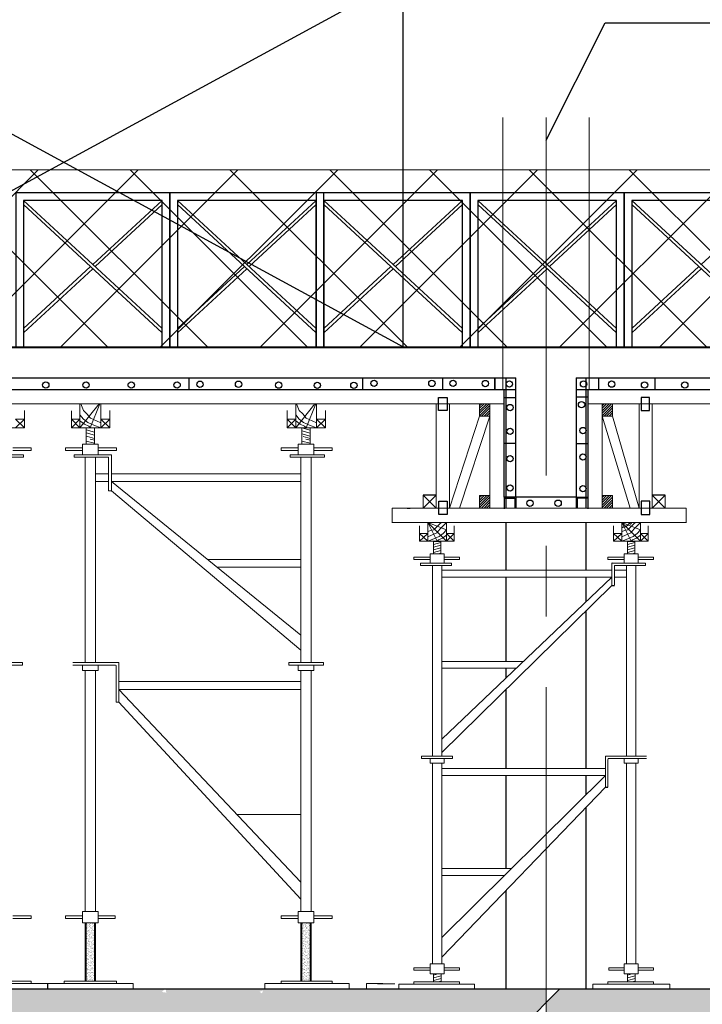
# Model space of a CAD drawing. Units: inches. Extents: x -26470 to 3011936, y 92264 to 325516.
# Drawn here: x 356507 to 358925, y 136887 to 140377 of the extents above; entities that cross this region are included whole.
import ezdxf

# ---------------------------------------------------------------- set-up
doc = ezdxf.new("R2010")
doc.units = ezdxf.units.IN
doc.header["$LTSCALE"] = 20
doc.header["$MEASUREMENT"] = 0
doc.linetypes.add('CENTER2', pattern=[1.125, 0.75, -0.125, 0.125, -0.125])
doc.layers.get('0').update_dxf_attribs({"lineweight": 25})
for name, color, linetype, lineweight in [('018', 7, 'Continuous', 15), ('chu', 141, 'Continuous', 18), ('DIM', 8, 'Continuous', 9), ('HQ1', 4, 'Continuous', 13), ('May', 7, 'Continuous', 13), ('Truc', 3, 'CENTER2', 9)]:
    doc.layers.add(name, color=color, linetype=linetype, lineweight=lineweight)
for name, color, linetype in [('025', 3, 'Continuous'), ('1-CAUTHAP', 9, 'Continuous'), ('6', 6, 'Continuous'), ('HATCH', 8, 'Continuous'), ('N-DIM', 9, 'Continuous'), ('TEXT', 3, 'Continuous'), ('WALL', 4, 'Continuous'), ('WORD', 2, 'Continuous')]:
    doc.layers.add(name, color=color, linetype=linetype)
doc.styles.add('style1', font='VHTIME.ttf')

# ---------------------------------------------------------------- blocks, each defined once
blk = doc.blocks.new('giao2')
at = {"layer": 'DIM'}
h = blk.add_hatch(dxfattribs=at)
h.set_pattern_fill('AR-SAND', color=256, scale=5, style=0)
h.set_pattern_definition([(37.5, (1122.3654, 0), (-0.3149668, 9.63411885), [0, -7.6, 0, -8.5, 0, -8.125]), (7.5, (1122.365, 0), (8.8488835, 14.1107303), [0, -4.1, 0, -6.85, 0, -2.625]), (327.5, (1116.2154, 0), (15.5707093, 0.02829527), [0, -2.5, 0, -9, 0, -11.75]), (317.5, (1116.215, 0), (15.030633, 4.3883778), [0, -1.25, 0, -5.9, 0, -6.75])])
h.paths.add_polyline_path([(-156161.8, 187452.6), (-156193, 187452.6), (-156193, 187235.2), (-156161.8, 187235.2)])
h = blk.add_hatch(dxfattribs=at)
h.set_pattern_fill('AR-SAND', color=256, scale=5, style=0)
h.set_pattern_definition([(37.5, (1926.795, 0), (-0.3149668, 9.63411885), [0, -7.6, 0, -8.5, 0, -8.125]), (7.5, (1926.795, 0), (8.8488835, 14.1107303), [0, -4.1, 0, -6.85, 0, -2.625]), (327.5, (1920.645, 0), (15.5707093, 0.02829527), [0, -2.5, 0, -9, 0, -11.75]), (317.5, (1920.645, 0), (15.030633, 4.3883778), [0, -1.25, 0, -5.9, 0, -6.75])])
h.paths.add_polyline_path([(-155357.4, 187452.6), (-155388.6, 187452.6), (-155388.6, 187235.2), (-155357.4, 187235.2)])
at = {"layer": 'HQ1'}
for p, q in [((-156216.1, 189388.7), (-156216.1, 189299.1)), ((-156144.4, 189388.7), (-156216.1, 189299.1)), ((-156141.6, 189388.7), (-156177.4, 189299.1)), ((-156138.7, 189388.7), (-156138.7, 189299.1)), ((-155340, 189388.7), (-155411.7, 189299.1)), ((-155411.7, 189388.7), (-155411.7, 189299.1)), ((-155337.1, 189388.7), (-155373, 189299.1)), ((-155334.3, 189388.7), (-155334.3, 189299.1)), ((-156422.3, 189363.6), (-156422.3, 189299.1)), ((-156248.1, 189299.1), (-156248.1, 189362.8)), ((-156104.4, 189363.6), (-156104.4, 189299.1)), ((-155443.6, 189363.6), (-155443.6, 189299.1)), ((-155300, 189363.6), (-155300, 189299.1)), ((-156422.3, 189299.1), (-156456.7, 189331.3)), ((-156422.3, 189331.3), (-156456.7, 189299.1)), ((-156422.3, 189331.3), (-156456.7, 189331.3)), ((-156216.1, 189331.3), (-156248.1, 189331.3)), ((-156216.1, 189299.1), (-156248.1, 189331.3)), ((-156216.1, 189331.3), (-156248.1, 189299.1)), ((-156104.4, 189331.3), (-156138.7, 189331.3)), ((-156104.4, 189331.3), (-156138.7, 189299.1)), ((-156104.4, 189299.1), (-156138.7, 189331.3)), ((-155411.7, 189331.3), (-155443.6, 189299.1)), ((-155411.7, 189299.1), (-155443.6, 189331.3)), ((-155411.7, 189331.3), (-155443.6, 189331.3)), ((-155300, 189299.1), (-155334.3, 189331.3)), ((-155300, 189331.3), (-155334.3, 189299.1)), ((-155300, 189331.3), (-155334.3, 189331.3)), ((-156422.3, 189299.1), (-156566, 189299.1)), ((-156104.4, 189299.1), (-156248.1, 189299.1)), ((-156187.7, 189266.4), (-156193.2, 189267.8)), ((-156193, 189299.1), (-156193, 189256.7)), ((-156161.8, 189282.7), (-156193, 189291.1)), ((-156161.8, 189271.7), (-156193, 189280.1)), ((-156161.8, 189259.4), (-156187.7, 189266.4)), ((-156161.8, 189256.7), (-156161.8, 189299.1)), ((-155300, 189299.1), (-155443.6, 189299.1)), ((-155388.6, 189299.1), (-155388.6, 189256.7)), ((-155357.4, 189289.8), (-155388.6, 189298.2)), ((-155357.4, 189278.8), (-155388.6, 189287.2)), ((-155388.4, 189282.6), (-155388.6, 189282.6)), ((-155357.4, 189267.8), (-155388.6, 189276.1)), ((-155357.4, 189259.4), (-155383.3, 189266.4)), ((-155357.4, 189256.7), (-155357.4, 189299.1)), ((-156206.4, 189237.3), (-156206.4, 189198.6)), ((-156148.4, 189237.3), (-156206.4, 189237.3)), ((-156192.9, 189256.7), (-156193, 189256.8)), ((-156193, 189256.7), (-156193, 189237.3)), ((-156161.8, 189241.3), (-156193, 189249.6)), ((-156188.3, 189237.3), (-156193, 189238.6)), ((-156193, 189237.3), (-156161.8, 189237.3)), ((-156161.8, 189252.3), (-156178.5, 189256.7)), ((-156161.8, 189237.3), (-156161.8, 189256.7)), ((-156148.4, 189237.3), (-156148.4, 189198.6)), ((-155344, 189237.3), (-155402, 189237.3)), ((-155402, 189237.3), (-155402, 189198.6)), ((-155388.6, 189256.7), (-155388.6, 189237.3)), ((-155357.4, 189241.3), (-155388.6, 189249.6)), ((-155383.8, 189237.3), (-155388.6, 189238.6)), ((-155388.6, 189237.3), (-155357.4, 189237.3)), ((-155357.4, 189252.3), (-155374.1, 189256.7)), ((-155357.4, 189237.3), (-155357.4, 189256.7)), ((-155344, 189237.3), (-155344, 189198.6)), ((-156555, 189198.4), (-156427, 189198.4)), ((-156398.3, 189224.4), (-156466.3, 189224.4)), ((-156398.3, 189214.8), (-156466.3, 189214.8)), ((-156427, 189198.4), (-156427, 189188.8)), ((-156398.3, 189224.4), (-156398.3, 189214.8)), ((-156270.5, 189224.4), (-156270.5, 189214.8)), ((-156206.4, 189224.4), (-156270.5, 189224.4)), ((-156206.4, 189214.8), (-156270.5, 189214.8)), ((-156237.1, 189188.8), (-156237.1, 189198.4)), ((-156237.1, 189198.4), (-156098.4, 189198.4)), ((-156148.4, 189198.6), (-156206.4, 189198.6)), ((-156080.3, 189224.4), (-156148.4, 189224.4)), ((-156080.3, 189214.8), (-156148.4, 189214.8)), ((-156099, 189065.3), (-156098.4, 189198.4)), ((-156080.3, 189224.4), (-156080.3, 189214.8)), ((-155402, 189224.4), (-155466.1, 189224.4)), ((-155466.1, 189224.4), (-155466.1, 189214.8)), ((-155402, 189214.8), (-155466.1, 189214.8)), ((-155432.7, 189198.4), (-155432.7, 189188.8)), ((-155432.7, 189198.4), (-155304.6, 189198.4)), ((-155275.9, 189224.4), (-155344, 189224.4)), ((-155275.9, 189214.8), (-155344, 189214.8)), ((-155304.6, 189198.4), (-155304.6, 189188.8)), ((-155275.9, 189224.4), (-155275.9, 189214.8)), ((-156555, 189188.8), (-156427, 189188.8)), ((-156237.1, 189188.8), (-156109.1, 189188.8)), ((-156196.8, 189188.8), (-156196.8, 188423.1)), ((-156158.1, 189188.8), (-156158.1, 188423.1)), ((-156109.1, 189188.8), (-156109.3, 189064.2)), ((-155432.7, 189188.8), (-155304.6, 189188.8)), ((-155392.3, 189188.8), (-155392.3, 188423.1)), ((-155353.6, 189188.8), (-155353.6, 188423.1)), ((-156109.2, 189127.7), (-156158.1, 189127.7)), ((-155772.4, 189127.7), (-156098.7, 189127.7)), ((-155392.3, 189127.7), (-155772.4, 189127.7)), ((-156109.2, 189098.7), (-156158.1, 189098.7)), ((-156098.9, 189098.7), (-155392.3, 188525.4)), ((-155772.4, 189098.7), (-156098.9, 189098.7)), ((-155392.3, 189098.7), (-155772.4, 189098.7)), ((-156109.3, 189064.2), (-156099, 189064.1)), ((-156099, 189064.1), (-155392.3, 188469.6)), ((-155392.3, 188808.1), (-155740.7, 188808.1)), ((-155392.3, 188779.1), (-155704.9, 188779.1)), ((-155392.3, 188652.6), (-155392.3, 188469.6)), ((-155353.6, 188652.6), (-155353.6, 188469.6)), ((-156430.5, 188423.1), (-156560.2, 188423.1)), ((-156430.5, 188423.1), (-156430.5, 188413.4)), ((-156242.3, 188423.1), (-156071, 188423.1)), ((-156071, 188423.1), (-156071, 188274.8)), ((-155308.1, 188423.1), (-155437.8, 188423.1)), ((-155437.8, 188423.1), (-155437.8, 188413.4)), ((-155308.1, 188423.1), (-155308.1, 188413.4)), ((-156430.5, 188413.4), (-156560.2, 188413.4)), ((-156242.3, 188413.4), (-156083.9, 188413.4)), ((-156206.4, 188413.4), (-156206.4, 188394.1)), ((-156206.4, 188394.1), (-156148.4, 188394.1)), ((-156196.8, 188394.1), (-156196.8, 187494.5)), ((-156158.1, 188394.1), (-156158.1, 187494.5)), ((-156148.4, 188413.4), (-156148.4, 188394.1)), ((-156080.7, 188410.2), (-156080.7, 188274.8)), ((-155308.1, 188413.4), (-155437.8, 188413.4)), ((-155402, 188413.4), (-155402, 188394.1)), ((-155344, 188394.1), (-155402, 188394.1)), ((-155392.3, 188394.1), (-155392.3, 187494.5)), ((-155392.3, 188394.1), (-155392.3, 188211.1)), ((-155353.6, 188394.1), (-155353.6, 187494.5)), ((-155353.6, 188394.1), (-155353.6, 188211.1)), ((-155344, 188413.4), (-155344, 188394.1)), ((-156071, 188352.2), (-155772.4, 188352.2)), ((-155772.4, 188352.2), (-155392.3, 188352.2)), ((-156071, 188323.2), (-155392.3, 187603.7)), ((-156071, 188323.2), (-155392.3, 188323.2)), ((-156071, 188274.8), (-156080.7, 188274.8)), ((-156071, 188274.8), (-155392.3, 187540.5)), ((-155392.3, 187857), (-155631.2, 187857)), ((-156398.3, 187478.4), (-156466.3, 187478.4)), ((-156398.3, 187468.7), (-156466.3, 187468.7)), ((-156398.3, 187478.4), (-156398.3, 187468.7)), ((-156270.5, 187478.4), (-156206.4, 187478.4)), ((-156270.5, 187468.7), (-156270.5, 187478.4)), ((-156270.5, 187468.7), (-156206.4, 187468.7)), ((-156206.4, 187452.6), (-156206.4, 187494.5)), ((-156206.4, 187494.5), (-156148.4, 187494.5)), ((-156148.4, 187452.6), (-156148.4, 187494.5)), ((-156148.4, 187478.4), (-156084.3, 187478.4)), ((-156148.4, 187468.7), (-156084.3, 187468.7)), ((-156084.3, 187468.7), (-156084.3, 187478.4)), ((-155402, 187478.4), (-155466.1, 187478.4)), ((-155466.1, 187468.7), (-155466.1, 187478.4)), ((-155402, 187468.7), (-155466.1, 187468.7)), ((-155344, 187494.5), (-155402, 187494.5)), ((-155402, 187452.6), (-155402, 187494.5)), ((-155344, 187452.6), (-155344, 187494.5)), ((-155275.9, 187478.4), (-155344, 187478.4)), ((-155275.9, 187468.7), (-155344, 187468.7)), ((-155275.9, 187478.4), (-155275.9, 187468.7)), ((-156206.4, 187452.6), (-156148.4, 187452.6)), ((-156196.8, 187452.6), (-156196.8, 187235.2)), ((-156158.1, 187452.6), (-156158.1, 187235.2)), ((-155344, 187452.6), (-155402, 187452.6)), ((-155392.3, 187452.6), (-155392.3, 187235.2)), ((-155353.6, 187452.6), (-155353.6, 187235.2)), ((-156398.3, 187235.2), (-156588.4, 187235.2)), ((-156398.3, 187225.5), (-156588.4, 187225.5)), ((-156398.3, 187235.2), (-156398.3, 187225.5)), ((-156398.3, 187225.5), (-156335.2, 187225.5)), ((-156337.6, 187225.5), (-156337.6, 187206.2)), ((-156274.5, 187225.5), (-156337.6, 187225.5)), ((-156335.2, 187225.5), (-156335.2, 187206.2)), ((-156080.3, 187235.2), (-156274.5, 187235.2)), ((-156274.5, 187235.2), (-156274.5, 187225.5)), ((-156080.3, 187225.5), (-156274.5, 187225.5)), ((-156080.3, 187235.2), (-156080.3, 187225.5)), ((-156080.3, 187225.5), (-156017.2, 187225.5)), ((-156017.2, 187225.5), (-156017.2, 187206.2)), ((-155466.1, 187225.5), (-155527.3, 187225.5)), ((-155527.3, 187225.5), (-155527.3, 187206.2)), ((-155275.9, 187235.2), (-155466.1, 187235.2)), ((-155466.1, 187235.2), (-155466.1, 187225.5)), ((-155275.9, 187225.5), (-155466.1, 187225.5)), ((-155275.9, 187235.2), (-155275.9, 187225.5)), ((-155275.9, 187225.5), (-155212.8, 187225.5)), ((-155212.8, 187225.5), (-155212.8, 187206.2))]:
    blk.add_line(p, q, dxfattribs=at)
for points in [[(-156213.2, 189388.7), (-156202.8, 189363.6), (-156189.9, 189350.7), (-156177, 189334.5), (-156154.5, 189324.9), (-156138.7, 189317)], [(-155408.7, 189388.7), (-155398.4, 189363.6), (-155385.5, 189350.7), (-155372.6, 189334.5), (-155350, 189324.9), (-155334.3, 189317)], [(-156216.1, 189347.4), (-156202.8, 189331.3), (-156186.7, 189318.4), (-156164.1, 189308.8), (-156138.7, 189299.1)], [(-155411.7, 189347.4), (-155398.4, 189331.3), (-155382.3, 189318.4), (-155359.7, 189308.8), (-155334.3, 189299.1)], [(-156216.1, 189324.4), (-156199.6, 189312), (-156183.5, 189305.5), (-156177.4, 189299.1)], [(-155411.7, 189324.4), (-155395.2, 189312), (-155379, 189305.5), (-155373, 189299.1)]]:
    blk.add_lwpolyline(points, dxfattribs=at)
for points in [[(-156161.8, 187452.6), (-156193, 187452.6), (-156193, 187235.2), (-156161.8, 187235.2)], [(-155357.4, 187452.6), (-155388.6, 187452.6), (-155388.6, 187235.2), (-155357.4, 187235.2)]]:
    blk.add_lwpolyline(points, close=True, dxfattribs=at)
blk.add_arc((-156083.9, 188410.2), 3.22, 0, 90, dxfattribs=at)

msp = doc.modelspace()

# ---------------------------------------------------------------- hatches: boundary and pattern name
h = msp.add_hatch()
h.set_pattern_fill('AR-CONC', color=256, scale=20, style=0)
h.set_pattern_definition([(50, (503.81, -0.12), (143.452037, -12.550427), [15, -165]), (355, (503.81, -0.12), (-27.750267, 150.438427), [12, -132]), (100.4514, (515.77, -1.17), (115.701876, 137.88791), [12.74804, -140.22842]), (46.1842, (503.81, 39.88), (213.44821, -33.1038), [22.5, -247.5]), (96.6356, (521.6, 37.12), (186.93254, 194.82357), [19.12206, -210.3426]), (351.1842, (503.81, 39.88), (186.93239, 194.82372), [18, -198]), (21, (523.81, 29.88), (119.38141, -80.523778), [15, -165]), (326, (523.81, 29.88), (48.663066, 145.03001), [12, -132]), (71.4514, (533.76, 23.17), (168.044526, 64.5061), [12.74804, -140.22842]), (37.5, (503.81, -0.124), (2.431971, 66.578771), [0, -130.4, 0, -134, 0, -132.5]), (7.5, (503.81, -0.124), (52.613907, 78.882342), [0, -76.4, 0, -127.4, 0, -50.5]), (327.5, (459.21, -0.124), (106.764487, -4.510974), [0, -50, 0, -156, 0, -207]), (317.5, (439.21, -0.12), (116.637234, 20.020996), [0, -65, 0, -103.6, 0, -147])])
h.paths.add_polyline_path([(348111.4, 136941.1), (343836.4, 136940.6), (343836.4, 136832.2), (348111.4, 136832.2)])
h.paths.add_polyline_path([(351531.4, 136941.4), (350410.8, 136941.3), (350410.3, 136940), (350408.4, 136941.3), (350184.9, 136941.3), (350186.3, 136928.7), (350170.6, 136931.2), (350180.2, 136941.3), (348135.5, 136941.1), (348134.7, 136938.5), (348130.9, 136941.1), (348111.4, 136941.1), (348111.4, 136832.2), (351531.4, 136832.2)])
h.paths.add_polyline_path([(350529, 136936.5), (350525.4, 136925.8), (350516.6, 136931.7)], flags=16)
h.paths.add_polyline_path([(354951.4, 136941.7), (353830.9, 136941.6), (353830.3, 136940), (353827.9, 136941.6), (353604.8, 136941.6), (353606.3, 136928.7), (353590.6, 136931.2), (353600.6, 136941.6), (351555.6, 136941.4), (351554.7, 136938.5), (351550.4, 136941.4), (351531.4, 136941.4), (351531.4, 136832.2), (354951.4, 136832.2)])
h.paths.add_polyline_path([(353949, 136936.5), (353945.4, 136925.8), (353936.6, 136931.7)], flags=16)
h.paths.add_polyline_path([(358371.4, 136942.1), (357591.2, 136942), (357591.3, 136941.8), (357589.4, 136942), (357251, 136941.9), (357250.3, 136940), (357247.4, 136941.9), (357024.8, 136941.9), (357026.3, 136928.7), (357010.6, 136931.2), (357020.9, 136941.9), (356525, 136941.9), (356525, 136941.8), (356524.4, 136941.9), (354975.8, 136941.7), (354974.7, 136938.5), (354969.9, 136941.7), (354951.4, 136941.7), (354951.4, 136832.2), (357418.2, 136832.2), (358310.5, 136832.2), (358371.4, 136893.1)])
h.paths.add_polyline_path([(357369, 136936.5), (357365.4, 136925.8), (357356.6, 136931.7)], flags=16)
h.paths.add_polyline_path([(361791.4, 136942.4), (358420.4, 136942.1), (358371.4, 136893.1), (358371.4, 136832.2), (361684.7, 136832.2), (361684.7, 136409.1), (361791.4, 136409.1)])
h.paths.add_polyline_path([(363105.5, 136942.4), (361898.1, 136942.4), (361791.4, 136942.4), (361791.4, 136409.1), (361898.1, 136409.1), (361898.1, 136409.5), (361898.1, 136826.1), (362892.2, 136826.1), (362892.2, 136457.8), (363105.5, 136457.8)])
at = {"layer": 'DIM'}
h = msp.add_hatch(dxfattribs=at)
h.set_pattern_fill('NET', color=256, scale=2000, angle=45, style=0)
h.paths.add_polyline_path([(327229.8, 139844.8), (327229.8, 139215), (363231.6, 139215), (363231.6, 139844.8)])
at = {"layer": 'HQ1'}
h = msp.add_hatch(dxfattribs=at)
h.set_pattern_fill('ANSI31', color=256, scale=50.074155, style=0)
h.set_pattern_definition([(45, (316883.234, 112892.3486), (-4.4259718, 4.4259718), [])])
h.paths.add_polyline_path([(358136.3, 139015.8), (358136.3, 138971.4), (358172.7, 138971.4), (358172.8, 138971.5), (358172.8, 139015.8)])
h = msp.add_hatch(dxfattribs=at)
h.set_pattern_fill('ANSI31', color=256, scale=50.074155, style=0)
h.set_pattern_definition([(45, (317316.917, 112892.3486), (-4.4259718, 4.4259718), [])])
h.paths.add_polyline_path([(358570, 139015.8), (358570, 138971.4), (358606.4, 138971.4), (358606.5, 138971.5), (358606.5, 139015.8)])
h = msp.add_hatch(dxfattribs=at)
h.set_pattern_fill('ANSI31', color=256, scale=50.074155, style=0)
h.set_pattern_definition([(45, (316883.234, 112566.77), (-4.4259718, 4.4259718), [])])
h.paths.add_polyline_path([(358136.3, 138690.2), (358136.3, 138645.8), (358172.7, 138645.8), (358172.8, 138645.9), (358172.8, 138690.2)])
h = msp.add_hatch(dxfattribs=at)
h.set_pattern_fill('ANSI31', color=256, scale=50.074155, style=0)
h.set_pattern_definition([(45, (317316.917, 112566.77), (-4.4259718, 4.4259718), [])])
h.paths.add_polyline_path([(358570, 138690.2), (358570, 138645.8), (358606.4, 138645.8), (358606.5, 138645.9), (358606.5, 138690.2)])
h = msp.add_hatch(dxfattribs=at)
h.set_pattern_fill('ANSI31', color=256, scale=72.445247, angle=330, style=0)
h.set_pattern_definition([(15, (352912.4745, 128489.068), (-2.343776, 8.747092), [])])
h.paths.add_polyline_path([(357998.8, 138528.1), (357972.3, 138528.1), (357972.3, 138483.5), (357998.8, 138483.5)])
h = msp.add_hatch(dxfattribs=at)
h.set_pattern_fill('ANSI31', color=256, scale=72.445247, angle=330, style=0)
h.set_pattern_definition([(15, (353599.583, 128489.068), (-2.343776, 8.747092), [])])
h.paths.add_polyline_path([(358685.9, 138528.1), (358659.4, 138528.1), (358659.4, 138483.5), (358685.9, 138483.5)])
h = msp.add_hatch(dxfattribs=at)
h.set_pattern_fill('ANSI31', color=256, scale=72.445247, angle=330, style=0)
h.set_pattern_definition([(15, (352913.172, 126972.437), (-2.343776, 8.747092), [])])
h.paths.add_polyline_path([(357999.5, 136995.1), (357972.9, 136995.1), (357972.9, 136966.8), (357999.5, 136966.8)])
h = msp.add_hatch(dxfattribs=at)
h.set_pattern_fill('ANSI31', color=256, scale=72.445247, angle=330, style=0)
h.set_pattern_definition([(15, (353600.28, 126972.437), (-2.343776, 8.747092), [])])
h.paths.add_polyline_path([(358660.1, 136966.8), (358686.6, 136966.8), (358686.6, 136995.1), (358660.1, 136995.1)])

# ---------------------------------------------------------------- linework, layer by layer
for p, q in [((358371.5, 139950), (358581, 140365.8)), ((358581, 140365.8), (362115.3, 140365.8)), ((357982.8, 138691.5), (357936.6, 138691.5)), ((358793.3, 138691.5), (358747.1, 138691.5)), ((357879.5, 138645.8), (357890, 138645.8)), ((358582.1, 137657.3), (358590.3, 137657.3))]:
    msp.add_line(p, q)
for points in [[(357990.8, 139038.2), (358020.7, 139038.2), (358020.7, 138991.3), (357990.8, 138991.3)], [(358738.4, 139038.2), (358708.5, 139038.2), (358708.5, 138991.3), (358738.4, 138991.3)], [(357991.2, 138669.9), (358021.1, 138669.9), (358021.1, 138623.1), (357991.2, 138623.1)], [(358738.8, 138669.9), (358708.9, 138669.9), (358708.9, 138623.1), (358738.8, 138623.1)]]:
    msp.add_lwpolyline(points, close=True)
at = {"layer": '018'}
for p, q in [((358218.9, 140029.7), (358218.9, 139066.3)), ((358371.5, 140029.7), (358371.5, 139107.7)), ((358524.1, 140029.7), (358524.1, 139066.3))]:
    msp.add_line(p, q, dxfattribs=at)
at = {"layer": '025'}
for p, q in [((357012, 139282), (356520.8, 139736.2)), ((356520.8, 139736.2), (356520.8, 139217.9)), ((357012, 139736.2), (356520.8, 139736.2)), ((357012, 139267.1), (356520.8, 139721.3)), ((356766.4, 139509.1), (357012, 139736.2)), ((356774.4, 139501.7), (357012, 139721.3)), ((357012, 139217.9), (357012, 139736.2)), ((357557.4, 139282), (357066.2, 139736.2)), ((357066.2, 139736.2), (357066.2, 139217.9)), ((357557.4, 139736.2), (357066.2, 139736.2)), ((357557.4, 139267.1), (357066.2, 139721.3)), ((357311.8, 139509.1), (357557.4, 139736.2)), ((357319.8, 139501.7), (357557.4, 139721.3)), ((357557.4, 139217.9), (357557.4, 139736.2)), ((358075.7, 139282), (357584.5, 139736.2)), ((357584.5, 139736.2), (357584.5, 139217.9)), ((358075.7, 139736.2), (357584.5, 139736.2)), ((357584.5, 139736.2), (357584.5, 139217.9)), ((358075.7, 139267.1), (357584.5, 139721.3)), ((357830.1, 139509.1), (358075.7, 139736.2)), ((357838.1, 139501.7), (358075.7, 139721.3)), ((358075.7, 139217.9), (358075.7, 139736.2)), ((358621.1, 139282), (358129.9, 139736.2)), ((358129.9, 139736.2), (358129.9, 139217.9)), ((358621.1, 139736.2), (358129.9, 139736.2)), ((358621.1, 139267.1), (358129.9, 139721.3)), ((358375.5, 139509.1), (358621.1, 139736.2)), ((358383.5, 139501.7), (358621.1, 139721.3)), ((358621.1, 139217.9), (358621.1, 139736.2)), ((359166.5, 139282), (358675.3, 139736.2)), ((358675.3, 139736.2), (358675.3, 139217.9)), ((359166.5, 139736.2), (358675.3, 139736.2)), ((359166.5, 139267.1), (358675.3, 139721.3)), ((358920.9, 139509.1), (359166.5, 139736.2)), ((356520.8, 139282), (356758.4, 139501.7)), ((357066.2, 139282), (357303.8, 139501.7)), ((357584.5, 139282), (357822.1, 139501.7)), ((358129.9, 139282), (358367.5, 139501.7)), ((358675.3, 139282), (358912.9, 139501.7)), ((356520.8, 139267.1), (356766.4, 139494.2)), ((357066.2, 139267.1), (357311.8, 139494.2)), ((357584.5, 139267.1), (357830.1, 139494.2)), ((358129.9, 139267.1), (358375.5, 139494.2)), ((358675.3, 139267.1), (358920.9, 139494.2))]:
    msp.add_line(p, q, dxfattribs=at)
for points in [[(356493.7, 139217.9), (357039.1, 139217.9), (357039.1, 139763.3), (356493.7, 139763.3)], [(357039.1, 139217.9), (357584.5, 139217.9), (357584.5, 139763.3), (357039.1, 139763.3)], [(357557.4, 139217.9), (358102.8, 139217.9), (358102.8, 139763.3), (357557.4, 139763.3)], [(358102.8, 139217.9), (358648.2, 139217.9), (358648.2, 139763.3), (358102.8, 139763.3)], [(358648.2, 139217.9), (359193.6, 139217.9), (359193.6, 139763.3), (358648.2, 139763.3)]]:
    msp.add_lwpolyline(points, close=True, dxfattribs=at)
at = {"layer": '1-CAUTHAP'}
for p, q in [((355461.7, 140524.6), (357865.2, 139217.9)), ((357865.2, 140524.6), (355461.7, 139217.9))]:
    msp.add_line(p, q, dxfattribs=at)
msp.add_lwpolyline([(355461.7, 139217.9), (357865.2, 139217.9), (357865.2, 140524.6), (355461.7, 140524.6)], close=True, dxfattribs=at)
at = {"layer": '6'}
for p, q in [((338122.9, 139217.9), (361617.6, 139217.9)), ((338247, 139217.9), (361741.6, 139217.9)), ((338247, 139215), (361898.1, 139215)), ((355058.1, 139107.7), (358264.7, 139107.7)), ((358230.8, 138645.8), (358230.8, 139107.7)), ((358478.1, 139107.7), (361684.7, 139107.7)), ((358513.6, 138645.8), (358513.6, 139107.7)), ((358230.8, 138426.1), (358230.8, 138594.5)), ((358513.6, 138426.1), (358513.6, 138594.5)), ((358230.8, 138102.8), (358230.8, 138401.4)), ((358513.6, 138314.4), (358513.6, 138401.4)), ((358513.6, 137723.1), (358513.6, 138282.5)), ((358230.8, 138044.7), (358230.8, 138078.1)), ((358230.8, 137723.1), (358230.8, 138004.8)), ((358230.8, 137368.8), (358230.8, 137698.4)), ((358513.6, 137630.7), (358513.6, 137698.4)), ((358513.6, 136941.8), (358513.6, 137586.2)), ((358230.8, 136941.8), (358230.8, 137292.5)), ((327491.2, 136939), (361898.1, 136942.4))]:
    msp.add_line(p, q, dxfattribs=at)
at = {"layer": 'DIM'}
msp.add_lwpolyline([(327229.8, 139844.8), (363231.6, 139844.8), (363231.6, 139215), (327229.8, 139215)], close=True, dxfattribs=at)
at = {"layer": 'HATCH'}
msp.add_line((358264.7, 136786.4), (358420.7, 136942.4), dxfattribs=at)
at = {"layer": 'HQ1'}
for p, q in [((357982.8, 139015.8), (357982.8, 138645.8)), ((358029, 138645.8), (358029, 139015.8)), ((358701, 138645.8), (358701, 139015.8)), ((358747.1, 139015.8), (358747.1, 138645.8)), ((357936.6, 138691.5), (357936.6, 138645.8)), ((357982.8, 138691.5), (357936.6, 138645.8)), ((357982.8, 138645.8), (357936.6, 138691.5)), ((358793.3, 138645.8), (358747.1, 138691.5)), ((358793.3, 138691.5), (358747.1, 138645.8)), ((358747.1, 138691.5), (358747.1, 138645.8)), ((358793.3, 138691.5), (358793.3, 138645.8)), ((357826.3, 138593.8), (357826.3, 138645.1)), ((357890, 138645.8), (358328.5, 138645.8)), ((358328.5, 138645.8), (358762.6, 138645.8)), ((358867.3, 138594.1), (358867.3, 138645.4)), ((357826.3, 138594.5), (358328.5, 138594.5)), ((357953.3, 138594.5), (357952.6, 138528.2)), ((357953.3, 138594.5), (358018.4, 138528.2)), ((357953.3, 138594.5), (357985.5, 138528.2)), ((357953.3, 138594.5), (358018.4, 138569.4)), ((358019.1, 138594.5), (358018.4, 138528.2)), ((358328.5, 138594.5), (358836.9, 138594.5)), ((358640.4, 138594.5), (358639.7, 138528.2)), ((358640.4, 138594.5), (358705.5, 138569.4)), ((358640.4, 138594.5), (358672.6, 138528.2)), ((358640.4, 138594.5), (358705.5, 138528.2)), ((358706.2, 138594.5), (358705.5, 138528.2)), ((357923.4, 138583.1), (357923.4, 138528.2)), ((358045.7, 138583.1), (358045.7, 138528.2)), ((358610.5, 138583.1), (358610.5, 138528.2)), ((358732.8, 138583.1), (358732.8, 138528.2)), ((357923.4, 138528.2), (357952.6, 138555.7)), ((357923.4, 138555.7), (357952.6, 138528.2)), ((357923.4, 138555.7), (357952.6, 138555.7)), ((357923.4, 138528.2), (358045.7, 138528.2)), ((358018.4, 138555.7), (358045.7, 138528.2)), ((358018.4, 138528.2), (358045.7, 138555.7)), ((358018.4, 138555.7), (358045.7, 138555.7)), ((358610.5, 138555.7), (358639.7, 138555.7)), ((358610.5, 138555.7), (358639.7, 138528.2)), ((358610.5, 138528.2), (358639.7, 138555.7)), ((358610.5, 138528.2), (358732.8, 138528.2)), ((358705.5, 138555.7), (358732.8, 138555.7)), ((358705.5, 138528.2), (358732.8, 138555.7)), ((358705.5, 138555.7), (358732.8, 138528.2)), ((357902.9, 138472.5), (357960.8, 138472.5)), ((357902.9, 138472.5), (357902.9, 138464.3)), ((357902.9, 138464.3), (357960.8, 138464.3)), ((357960.8, 138483.5), (358010.2, 138483.5)), ((357960.8, 138483.5), (357960.8, 138450.6)), ((358010.2, 138483.5), (358010.2, 138450.6)), ((358010.2, 138472.5), (358064.8, 138472.5)), ((358010.2, 138464.3), (358064.8, 138464.3)), ((358064.8, 138472.5), (358064.8, 138464.3)), ((358590, 138472.5), (358590, 138464.3)), ((358590, 138472.5), (358647.9, 138472.5)), ((358590, 138464.3), (358647.9, 138464.3)), ((358647.9, 138483.5), (358697.3, 138483.5)), ((358647.9, 138483.5), (358647.9, 138450.6)), ((358697.3, 138483.5), (358697.3, 138450.6)), ((358697.3, 138472.5), (358751.9, 138472.5)), ((358697.3, 138464.3), (358751.9, 138464.3)), ((358751.9, 138472.5), (358751.9, 138464.3)), ((358036.3, 138450.3), (357927.3, 138450.3)), ((357927.3, 138450.3), (357927.3, 138442.1)), ((358036.3, 138442.1), (357927.3, 138442.1)), ((357969.1, 138442.1), (357969.1, 137766.3)), ((358002, 138442.1), (358002, 137766.3)), ((358002, 138426.1), (358328.5, 138426.1)), ((358036.3, 138450.3), (358036.3, 138442.1)), ((358328.5, 138426.1), (358604.8, 138426.1)), ((358604.8, 138372), (358604.8, 138450)), ((358723.4, 138450.3), (358605.2, 138450.3)), ((358614.4, 138442.1), (358614.4, 138372.3)), ((358723.4, 138442.1), (358614.4, 138442.1)), ((358614.4, 138426.1), (358656.2, 138426.1)), ((358647.9, 138450.6), (358697.3, 138450.6)), ((358656.2, 138442.1), (358656.2, 137766.3)), ((358689.1, 138442.1), (358689.1, 137766.3)), ((358723.4, 138442.1), (358723.4, 138450.3)), ((358604.8, 138401.4), (358002, 137826.5)), ((358002, 138401.4), (358328.5, 138401.4)), ((358328.5, 138401.4), (358604.8, 138401.4)), ((358614.4, 138401.4), (358656.2, 138401.4)), ((358604.8, 138372), (358002, 137780.3)), ((358004.8, 138102.8), (358291.7, 138102.8)), ((358004.8, 138078.1), (358265.8, 138078.1)), ((357930.3, 137766.3), (358040.7, 137766.3)), ((357930.3, 137766.3), (357930.3, 137758.1)), ((357930.3, 137758.1), (358040.7, 137758.1)), ((357960.8, 137758.1), (357960.8, 137741.6)), ((358010.2, 137758.1), (358010.2, 137741.6)), ((358040.7, 137766.3), (358040.7, 137758.1)), ((358727.8, 137766.3), (358582.1, 137766.3)), ((358582.1, 137766.3), (358582.1, 137657.3)), ((358727.8, 137758.1), (358593.1, 137758.1)), ((358647.9, 137758.1), (358647.9, 137741.6)), ((358697.3, 137758.1), (358697.3, 137741.6)), ((357960.8, 137741.6), (358010.2, 137741.6)), ((357969.1, 137741.6), (357969.1, 137603)), ((357969.1, 137741.6), (357969.1, 137030.8)), ((358002, 137741.6), (358002, 137603)), ((358002, 137741.6), (358002, 137030.8)), ((358328.5, 137723.1), (358002, 137723.1)), ((358582.1, 137723.1), (358328.5, 137723.1)), ((358590.3, 137755.4), (358590.3, 137657.3)), ((358697.3, 137741.6), (358647.9, 137741.6)), ((358656.2, 137741.6), (358656.2, 137030.8)), ((358689.1, 137741.6), (358689.1, 137030.8)), ((358582.1, 137698.4), (358002, 137124.5)), ((358328.5, 137698.4), (358002, 137698.4)), ((358582.1, 137698.4), (358328.5, 137698.4)), ((358582.1, 137657.3), (358002, 137055)), ((358002, 137368.8), (358249, 137368.8)), ((358002, 137344.2), (358224, 137344.2)), ((357961.5, 137030.8), (358010.9, 137030.8)), ((357961.5, 136995.1), (357961.5, 137030.8)), ((358010.9, 136995.1), (358010.9, 137030.8)), ((358648.6, 136995.1), (358648.6, 137030.8)), ((358698, 137030.8), (358648.6, 137030.8)), ((358698, 136995.1), (358698, 137030.8)), ((357903.6, 137008.9), (357903.6, 137017.1)), ((357903.6, 137017.1), (357961.5, 137017.1)), ((357903.6, 137008.9), (357961.5, 137008.9)), ((357961.5, 136995.1), (358010.9, 136995.1)), ((358010.9, 137017.1), (358065.5, 137017.1)), ((358010.9, 137008.9), (358065.5, 137008.9)), ((358065.5, 137017.1), (358065.5, 137008.9)), ((358594.1, 137008.9), (358594.1, 137017.1)), ((358648.6, 137017.1), (358594.1, 137017.1)), ((358648.6, 137008.9), (358594.1, 137008.9)), ((358698, 136995.1), (358648.6, 136995.1)), ((358698, 137017.1), (358752.6, 137017.1)), ((358698, 137008.9), (358752.6, 137008.9)), ((358752.6, 137008.9), (358752.6, 137017.1)), ((357735.7, 136960.8), (357735.7, 136942.4)), ((357793.8, 136960.8), (357735.7, 136960.8)), ((357774.1, 136960.5), (357835.8, 136960.5)), ((357903.6, 136958.6), (357849.9, 136958.6)), ((357849.9, 136958.6), (357849.9, 136942.2)), ((357903.6, 136966.8), (357903.6, 136958.6)), ((357903.6, 136966.8), (358065.5, 136966.8)), ((357903.6, 136958.6), (358065.5, 136958.6)), ((358065.5, 136966.8), (358065.5, 136958.6)), ((358065.5, 136958.6), (358117.6, 136958.6)), ((358117.6, 136958.6), (358117.6, 136942.2)), ((358590.7, 136958.6), (358537, 136958.6)), ((358537, 136958.6), (358537, 136942.2)), ((358590.7, 136966.8), (358590.7, 136958.6)), ((358590.7, 136966.8), (358752.6, 136966.8)), ((358590.7, 136958.6), (358752.6, 136958.6)), ((358752.6, 136966.8), (358752.6, 136958.6)), ((358752.6, 136958.6), (358809.7, 136958.6)), ((358809.7, 136958.6), (358809.7, 136942.2))]:
    msp.add_line(p, q, dxfattribs=at)
for points in [[(358136.3, 139015.8), (358172.8, 139015.8), (358172.8, 138971.4), (358136.3, 138971.4)], [(358570, 139015.8), (358606.5, 139015.8), (358606.5, 138971.4), (358570, 138971.4)], [(358136.3, 138690.2), (358172.8, 138690.2), (358172.8, 138645.8), (358136.3, 138645.8)], [(358570, 138690.2), (358606.5, 138690.2), (358606.5, 138645.8), (358570, 138645.8)], [(357972.3, 138528.1), (357998.8, 138528.1), (357998.8, 138483.5), (357972.3, 138483.5)], [(358659.4, 138528.1), (358685.9, 138528.1), (358685.9, 138483.5), (358659.4, 138483.5)], [(357972.9, 136995.1), (357999.5, 136995.1), (357999.5, 136966.8), (357972.9, 136966.8)], [(358660.1, 136995.1), (358686.6, 136995.1), (358686.6, 136966.8), (358660.1, 136966.8)]]:
    msp.add_lwpolyline(points, close=True, dxfattribs=at)
for points in [[(358003.3, 138594.5), (357996.2, 138591.3), (357990.7, 138585.8), (357982.4, 138577.6), (357974.2, 138569.4), (357963.2, 138566.6), (357952.6, 138563.1)], [(358019.1, 138594.5), (358007.1, 138583.1), (357996.2, 138572.1), (357985.2, 138558.4), (357966, 138550.2), (357952.6, 138543.5)], [(358639.7, 138577.1), (358640.8, 138577.4), (358642.2, 138577.7), (358643.9, 138578), (358645.8, 138578.4), (358647.7, 138578.9), (358649.7, 138579.4), (358651.6, 138580), (358653.3, 138580.6), (358654.8, 138581.2), (358656.1, 138581.8), (358657.3, 138582.5), (358658.3, 138583.2), (358659.1, 138583.9), (358659.9, 138584.7), (358660.6, 138585.5), (358661.3, 138586.3), (358662, 138587.2), (358662.7, 138588.1), (358663.4, 138588.9), (358664, 138589.7), (358664.7, 138590.4), (358665.3, 138590.9), (358665.9, 138591.3), (358666.5, 138591.4), (358667, 138591.3), (358667.5, 138591), (358668, 138590.6), (358668.5, 138590.2), (358669, 138589.7), (358669.4, 138589.3), (358669.9, 138589), (358670.4, 138589), (358670.8, 138589.1), (358671.3, 138589.5), (358671.8, 138590), (358672.3, 138590.7), (358672.8, 138591.6), (358673.3, 138592.5), (358673.9, 138593.5), (358674.4, 138594.5)], [(358706.2, 138594.5), (358694.2, 138583.1), (358683.3, 138572.1), (358672.3, 138558.4), (358653.1, 138550.2), (358639.7, 138543.5)], [(358690.4, 138594.5), (358683.3, 138591.3), (358677.8, 138585.8), (358669.6, 138577.6), (358661.3, 138569.4), (358650.3, 138566.6), (358639.7, 138563.1)], [(358018.4, 138569.4), (358007.1, 138555.7), (357993.4, 138544.7), (357974.2, 138536.5), (357952.6, 138528.2)], [(358705.5, 138569.4), (358694.2, 138555.7), (358680.5, 138544.7), (358661.3, 138536.5), (358639.7, 138528.2)], [(358018.4, 138549.7), (358004.4, 138539.2), (357990.7, 138533.7), (357985.5, 138528.2)], [(358705.5, 138549.7), (358691.5, 138539.2), (358677.8, 138533.7), (358672.6, 138528.2)]]:
    msp.add_lwpolyline(points, dxfattribs=at)
msp.add_arc((358593.1, 137755.4), 2.74, 90, 180, dxfattribs=at)
at = {"layer": 'May', "ltscale": 1000}
for p, q in [((355058.1, 139015.8), (357240.4, 139015.8)), ((357240.4, 139015.8), (357418.2, 139015.8)), ((357418.2, 139015.8), (358223.4, 139015.8)), ((358172.8, 139015.8), (358223.4, 139015.8)), ((358172.8, 138645.8), (358172.8, 139015.8)), ((358570, 139015.8), (358519.4, 139015.8)), ((358570, 139015.8), (361643.4, 139015.8)), ((358570, 139015.8), (358570, 138645.8)), ((358136.3, 138971.4), (358029, 138645.8)), ((358172.8, 138971.4), (358064.5, 138645.8)), ((358570, 138971.4), (358669, 138645.8)), ((358606.5, 138971.4), (358701, 138645.8)), ((357879.5, 138645.8), (357826.3, 138645.8)), ((358762.6, 138645.8), (358836.9, 138645.8)), ((358836.9, 138645.8), (358867.3, 138645.8)), ((358836.9, 138594.5), (358867.3, 138594.5))]:
    msp.add_line(p, q, dxfattribs=at)
at = {"layer": 'N-DIM', "ltscale": 1000}
msp.add_line((358604.8, 138372), (358614.4, 138372), dxfattribs=at)
at = {"layer": 'N-DIM'}
msp.add_arc((358605.2, 138450), 0.321, 90, 180, dxfattribs=at)
at = {"layer": 'TEXT', "ltscale": 1000}
for p, q in [((357106.2, 139107.3), (357106.2, 139066.3)), ((357722.8, 139066.3), (357722.8, 139107.7)), ((358004.5, 139107.7), (358004.5, 139066.3)), ((358190.6, 139066.3), (358190.6, 139107.7)), ((358190.6, 139107.3), (358190.6, 139066.3)), ((358558.8, 139066.3), (358558.8, 139107.7)), ((358558.8, 139066.3), (358558.8, 139107.7)), ((358757, 139109), (358757, 139063.8)), ((355058.1, 139066.3), (358264.7, 139066.3)), ((358223.4, 138684.6), (358223.4, 139066.3)), ((358478.1, 139066.3), (361643.4, 139066.3)), ((358519.4, 139066.3), (358519.4, 138684.6)), ((358223.4, 139037.4), (358264.7, 139037.4)), ((358478.1, 139040.5), (358519.4, 139040.5)), ((358223.4, 138875.5), (358264.7, 138875.5)), ((358478.1, 138875.1), (358519.4, 138875.1)), ((358223.4, 138684.6), (358223.4, 138643.2)), ((358264.7, 138684.6), (358223.4, 138684.6)), ((358223.4, 138681.4), (358260.9, 138681.4)), ((358260.9, 138681.4), (358260.9, 138645.2)), ((358264.7, 138684.6), (358264.7, 138645.2)), ((358478.1, 138684.6), (358478.1, 138645.2)), ((358478.1, 138684.6), (358519.4, 138684.6)), ((358482.1, 138681), (358482.1, 138645.2)), ((358519.4, 138681), (358482.1, 138681)), ((358519.4, 138684.6), (358519.4, 138643.2))]:
    msp.add_line(p, q, dxfattribs=at)
at = {"layer": 'Truc', "ltscale": 100}
msp.add_line((358371.4, 127511.7), (358371.4, 139215), dxfattribs=at)
at = {"layer": 'WALL'}
for p, q in [((358264.7, 138684.6), (358264.7, 139107.7)), ((358478.1, 139107.7), (358478.1, 138684.6)), ((358478.1, 138684.6), (358264.7, 138684.6))]:
    msp.add_line(p, q, dxfattribs=at)
at = {"layer": 'WORD'}
for centre in [(356599.7, 139082.4), (356742.3, 139082.4), (356902.3, 139082.4), (357064.7, 139082.4), (357145.7, 139084.8), (357282.3, 139084.8), (357424.2, 139081.6), (357561.3, 139080.8), (357690.8, 139080.8), (357762.3, 139087.9), (357967, 139087.7), (358042, 139088.1), (358156.2, 139087.3), (358241.5, 139085.6), (358504.2, 139085.6), (358603.8, 139085.2), (358720.3, 139082.4), (358863, 139082.4), (358243.9, 139002.2), (358497.1, 139012.5), (358243.9, 138918.1), (358502.3, 138920.8), (358502.3, 138827.2), (358244, 138821.3), (358244, 138717), (358502.3, 138715), (358314.6, 138663.3), (358414.2, 138663.3)]:
    msp.add_circle(centre, 11.2, dxfattribs=at)

# ---------------------------------------------------------------- block references
at = {"layer": 'DIM', "xscale": 0.9499999999534339, "yscale": 0.9499999999970896, "zscale": 0.95}
msp.add_blockref('giao2', (505125.9, -40903.5), dxfattribs=at)

# ---------------------------------------------------------------- texts
at = {"layer": 'chu', "style": 'style1'}
msp.add_text('cèt thÐp nèi cét', height=300, dxfattribs=at).set_placement((358295, 140447))

doc.saveas('drawing.dxf')
